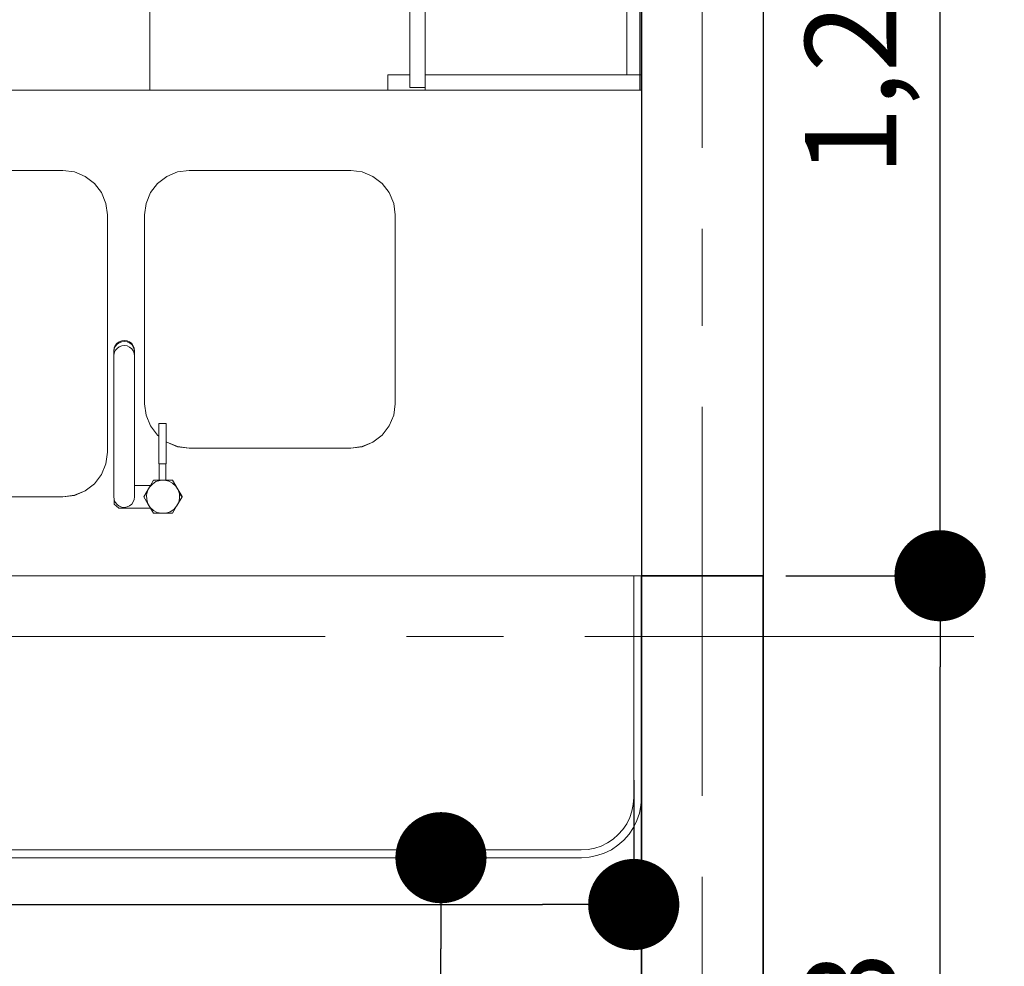
# Model space of a CAD drawing. Units: metres. Extents: x 749.3 to 773, y 438.4 to 451.
# Drawn here: x 770.6 to 771.9, y 445.2 to 446.3 of the extents above; entities that cross this region are included whole.
import ezdxf

# ---------------------------------------------------------------- set-up
doc = ezdxf.new("R2010")
doc.units = ezdxf.units.M
doc.linetypes.add('ACAD_ISO08W100', pattern=[36, 24, -3, 6, -3])
doc.layers.get('Defpoints').update_dxf_attribs({"lineweight": 0})
for name, color, linetype, lineweight in [('A-WALL', 2, 'Continuous', 35), ('EJES', 4, 'ACAD_ISO08W100', 0), ('inne_gulv', 252, 'Continuous', 9), ('MOBILIARIO', 5, 'Continuous', 9)]:
    doc.layers.add(name, color=color, linetype=linetype, lineweight=lineweight)
doc.styles.get("Standard").update_dxf_attribs({"font": 'arial.ttf'})
doc.dimstyles.new('ISO-25', dxfattribs={"dimscale": 0.045, "dimtxt": 2.5, "dimasz": 2.5, "dimexe": 1.25, "dimexo": 0.625, "dimtad": 1, "dimtxsty": 'Standard', "dimblk": 'DOT', "dimcen": 2.5, "dimadec": 0, "dimazin": 0, "dimtfac": 1, "dimtmove": 0, "dimatfit": 3, "dimldrblk": 'DOT', "dimfxl": 0, "dimarcsym": 0})

# ---------------------------------------------------------------- blocks, each defined once
blk = doc.blocks.new('frg')
at = {"layer": 'MOBILIARIO'}
for p, q in [((-59.3711, 216.81), (-57.4629, 216.81)), ((-57.4629, 216.81), (-57.4629, 216.2109)), ((-58.5126, 216.7112), (-58.1766, 216.7112)), ((-58.1766, 216.7112), (-58.1624, 216.7093)), ((-58.1624, 216.7093), (-58.1491, 216.7038)), ((-58.0485, 216.7038), (-58.0352, 216.7093)), ((-58.0352, 216.7093), (-58.021, 216.7112)), ((-58.021, 216.7112), (-57.8216, 216.7112)), ((-57.8216, 216.7112), (-57.8074, 216.7093)), ((-57.8074, 216.7093), (-57.7941, 216.7038)), ((-58.1491, 216.7038), (-58.1377, 216.6951)), ((-58.1377, 216.6951), (-58.129, 216.6837)), ((-58.0686, 216.6837), (-58.0599, 216.6951)), ((-58.0599, 216.6951), (-58.0485, 216.7038)), ((-57.7941, 216.7038), (-57.7827, 216.6951)), ((-57.7827, 216.6951), (-57.774, 216.6837)), ((-58.129, 216.6837), (-58.1235, 216.6704)), ((-58.0741, 216.6704), (-58.0686, 216.6837)), ((-57.774, 216.6837), (-57.7685, 216.6704)), ((-58.1235, 216.6704), (-58.1216, 216.6563)), ((-58.076, 216.6563), (-58.0741, 216.6704)), ((-57.7685, 216.6704), (-57.7666, 216.6563)), ((-58.1216, 216.3632), (-58.1216, 216.6563)), ((-58.076, 216.6563), (-58.076, 216.4232)), ((-57.7666, 216.4232), (-57.7666, 216.6563)), ((-58.1099, 216.4978), (-58.1072, 216.4997)), ((-58.1099, 216.4965), (-58.1072, 216.4984)), ((-58.1072, 216.4997), (-58.1041, 216.501)), ((-58.1072, 216.4984), (-58.1041, 216.4996)), ((-58.1041, 216.501), (-58.1008, 216.5013)), ((-58.1041, 216.4996), (-58.1008, 216.5)), ((-58.1008, 216.5013), (-58.0975, 216.5008)), ((-58.1008, 216.5), (-58.0975, 216.4995)), ((-58.0975, 216.5008), (-58.0944, 216.4995)), ((-58.0975, 216.4995), (-58.0944, 216.4982)), ((-58.0944, 216.4995), (-58.0918, 216.4974)), ((-58.1139, 216.4888), (-58.1134, 216.4921)), ((-58.1139, 216.4875), (-58.1134, 216.4908)), ((-58.1139, 216.4875), (-58.1139, 216.4888)), ((-58.1139, 216.4875), (-58.1139, 216.4824)), ((-58.1134, 216.4921), (-58.112, 216.4952)), ((-58.1134, 216.4908), (-58.112, 216.4938)), ((-58.1134, 216.4857), (-58.112, 216.4888)), ((-58.112, 216.4952), (-58.1099, 216.4978)), ((-58.112, 216.4938), (-58.1099, 216.4965)), ((-58.112, 216.4888), (-58.1099, 216.4914)), ((-58.1099, 216.4914), (-58.1072, 216.4934)), ((-58.1072, 216.4934), (-58.1041, 216.4946)), ((-58.1041, 216.4946), (-58.1008, 216.495)), ((-58.1008, 216.495), (-58.0975, 216.4945)), ((-58.0975, 216.4945), (-58.0944, 216.4931)), ((-58.0944, 216.4982), (-58.0918, 216.4961)), ((-58.0944, 216.4931), (-58.0918, 216.491)), ((-58.0918, 216.4974), (-58.0898, 216.4947)), ((-58.0918, 216.4961), (-58.0898, 216.4934)), ((-58.0918, 216.491), (-58.0898, 216.4883)), ((-58.0898, 216.4947), (-58.0886, 216.4916)), ((-58.0898, 216.4934), (-58.0886, 216.4903)), ((-58.0898, 216.4883), (-58.0886, 216.4852)), ((-58.0886, 216.4916), (-58.0882, 216.4882)), ((-58.0886, 216.4903), (-58.0882, 216.4869)), ((-58.0882, 216.4869), (-58.0882, 216.4882)), ((-58.0882, 216.4869), (-58.0882, 216.4819)), ((-58.1139, 216.4824), (-58.1134, 216.4857)), ((-58.1139, 216.4824), (-58.1139, 216.3079)), ((-58.0886, 216.4852), (-58.0882, 216.4819)), ((-58.0882, 216.4819), (-58.0882, 216.3224)), ((-58.0741, 216.4091), (-58.076, 216.4232)), ((-57.7666, 216.4232), (-57.7685, 216.4091)), ((-58.0686, 216.3958), (-58.0741, 216.4091)), ((-58.0741, 216.4089), (-58.0741, 216.4091)), ((-58.0686, 216.3957), (-58.0741, 216.4089)), ((-57.7685, 216.4091), (-57.774, 216.3958)), ((-57.7685, 216.4089), (-57.774, 216.3957)), ((-57.7685, 216.4091), (-57.7685, 216.4089)), ((-58.0599, 216.3844), (-58.0686, 216.3958)), ((-58.0599, 216.3843), (-58.0686, 216.3957)), ((-58.0585, 216.3834), (-58.0585, 216.3989)), ((-58.0491, 216.3989), (-58.0585, 216.3989)), ((-58.0491, 216.3762), (-58.0491, 216.3989)), ((-57.774, 216.3958), (-57.7827, 216.3844)), ((-57.774, 216.3957), (-57.7827, 216.3843)), ((-58.0585, 216.3834), (-58.0599, 216.3844)), ((-58.0585, 216.3832), (-58.0599, 216.3843)), ((-58.0585, 216.3832), (-58.0585, 216.3834)), ((-58.0585, 216.3489), (-58.0585, 216.3832)), ((-57.7827, 216.3844), (-57.7941, 216.3757)), ((-57.7827, 216.3843), (-57.7941, 216.3756)), ((-58.0485, 216.3757), (-58.0491, 216.3762)), ((-58.0491, 216.376), (-58.0491, 216.3762)), ((-58.0485, 216.3756), (-58.0491, 216.376)), ((-58.0491, 216.3489), (-58.0491, 216.376)), ((-58.0352, 216.3702), (-58.0485, 216.3757)), ((-58.0352, 216.3701), (-58.0485, 216.3756)), ((-58.021, 216.3683), (-58.0352, 216.3702)), ((-58.021, 216.3682), (-58.0352, 216.3701)), ((-58.021, 216.3683), (-57.8216, 216.3683)), ((-58.021, 216.3682), (-57.8216, 216.3682)), ((-57.8074, 216.3702), (-57.8216, 216.3683)), ((-57.8074, 216.3701), (-57.8216, 216.3682)), ((-57.7941, 216.3757), (-57.8074, 216.3702)), ((-57.7941, 216.3756), (-57.8074, 216.3701)), ((-58.1216, 216.3632), (-58.1235, 216.3491)), ((-58.1235, 216.3491), (-58.129, 216.3358)), ((-58.1235, 216.3489), (-58.129, 216.3357)), ((-58.1235, 216.3491), (-58.1235, 216.3489)), ((-58.0585, 216.3489), (-58.0577, 216.3489)), ((-58.0577, 216.3289), (-58.0577, 216.3489)), ((-58.0498, 216.3489), (-58.0577, 216.3489)), ((-58.0498, 216.3289), (-58.0498, 216.3489)), ((-58.0498, 216.3489), (-58.0491, 216.3489)), ((-58.129, 216.3358), (-58.1377, 216.3244)), ((-58.129, 216.3357), (-58.1377, 216.3243)), ((-58.0649, 216.3289), (-58.0687, 216.3224)), ((-58.0577, 216.3289), (-58.0649, 216.3289)), ((-58.0567, 216.3286), (-58.0618, 216.327)), ((-58.0533, 216.3289), (-58.0577, 216.3289)), ((-58.0533, 216.3289), (-58.0567, 216.3286)), ((-58.0533, 216.3289), (-58.0513, 216.3289)), ((-58.0461, 216.3277), (-58.0513, 216.3289)), ((-58.0498, 216.3289), (-58.0513, 216.3289)), ((-58.0413, 216.3289), (-58.0498, 216.3289)), ((-58.0345, 216.3171), (-58.0413, 216.3289)), ((-58.1377, 216.3244), (-58.1491, 216.3157)), ((-58.1377, 216.3243), (-58.1491, 216.3156)), ((-58.0687, 216.3224), (-58.0882, 216.3224)), ((-58.0882, 216.3084), (-58.0882, 216.3224)), ((-58.0699, 216.3202), (-58.0767, 216.3084)), ((-58.0699, 216.3202), (-58.0724, 216.3154)), ((-58.0663, 216.3241), (-58.0699, 216.3202)), ((-58.0687, 216.3224), (-58.0699, 216.3202)), ((-58.0618, 216.327), (-58.0663, 216.3241)), ((-58.0414, 216.3252), (-58.0461, 216.3277)), ((-58.0374, 216.3216), (-58.0414, 216.3252)), ((-58.0345, 216.3171), (-58.0374, 216.3216)), ((-58.0329, 216.312), (-58.0345, 216.3171)), ((-58.0296, 216.3085), (-58.0345, 216.3171)), ((-58.1766, 216.3083), (-58.5126, 216.3083)), ((-58.1766, 216.3082), (-58.5126, 216.3082)), ((-58.1624, 216.3102), (-58.1766, 216.3083)), ((-58.1624, 216.3101), (-58.1766, 216.3082)), ((-58.1491, 216.3157), (-58.1624, 216.3102)), ((-58.1491, 216.3156), (-58.1624, 216.3101)), ((-58.1139, 216.3079), (-58.1136, 216.3058)), ((-58.1136, 216.2994), (-58.1136, 216.3058)), ((-58.1136, 216.3058), (-58.1134, 216.3046)), ((-58.1134, 216.3046), (-58.112, 216.3015)), ((-58.0898, 216.302), (-58.0886, 216.3051)), ((-58.0886, 216.3051), (-58.0882, 216.3084)), ((-58.0767, 216.3084), (-58.0717, 216.2997)), ((-58.0724, 216.3154), (-58.0736, 216.3102)), ((-58.0736, 216.3102), (-58.0733, 216.3049)), ((-58.0733, 216.3049), (-58.0717, 216.2997)), ((-58.0363, 216.2966), (-58.0296, 216.3083)), ((-58.0338, 216.3014), (-58.0327, 216.3066)), ((-58.0329, 216.312), (-58.0296, 216.3083)), ((-58.0327, 216.3066), (-58.0329, 216.312)), ((-58.0296, 216.3085), (-58.0329, 216.312)), ((-58.0296, 216.3083), (-58.0296, 216.3085)), ((-58.0295, 216.3084), (-58.0296, 216.3085)), ((-58.0296, 216.3083), (-58.0295, 216.3084)), ((-58.1077, 216.2944), (-58.1136, 216.2994)), ((-58.112, 216.3015), (-58.1099, 216.2989)), ((-58.1099, 216.2989), (-58.1072, 216.2969)), ((-58.0687, 216.2944), (-58.1077, 216.2944)), ((-58.1072, 216.2969), (-58.1041, 216.2957)), ((-58.1041, 216.2957), (-58.1008, 216.2953)), ((-58.1008, 216.2953), (-58.0975, 216.2958)), ((-58.0975, 216.2958), (-58.0944, 216.2972)), ((-58.0944, 216.2972), (-58.0918, 216.2993)), ((-58.0918, 216.2993), (-58.0898, 216.302)), ((-58.0717, 216.2997), (-58.0689, 216.2952)), ((-58.0687, 216.2944), (-58.0717, 216.2997)), ((-58.0689, 216.2952), (-58.0649, 216.2916)), ((-58.0687, 216.2944), (-58.0649, 216.288)), ((-58.0445, 216.2898), (-58.0399, 216.2927)), ((-58.0413, 216.288), (-58.0363, 216.2966)), ((-58.0399, 216.2927), (-58.0363, 216.2966)), ((-58.0363, 216.2966), (-58.0338, 216.3014)), ((-58.0649, 216.2916), (-58.0602, 216.2891)), ((-58.0649, 216.288), (-58.0549, 216.288)), ((-58.0602, 216.2891), (-58.0549, 216.288)), ((-58.0549, 216.288), (-58.0496, 216.2882)), ((-58.0549, 216.288), (-58.0413, 216.288)), ((-58.0496, 216.2882), (-58.0445, 216.2898)), ((-59.5648, 216.2109), (-57.4629, 216.2109)), ((-57.4724, 216.1918), (-57.4724, 216.2109)), ((-57.4629, 215.9369), (-57.4629, 216.2109)), ((-57.4724, 216.1918), (-57.4724, 216.0902)), ((-57.4724, 216.0902), (-57.4724, 216.0362)), ((-57.4724, 216.0362), (-57.4724, 215.9372)), ((-57.473, 215.9287), (-57.4746, 215.9204)), ((-57.4724, 215.9372), (-57.473, 215.9287)), ((-57.4654, 215.9179), (-57.4635, 215.9275)), ((-57.4635, 215.9275), (-57.4629, 215.9369)), ((-57.4746, 215.9204), (-57.4774, 215.9124)), ((-57.4685, 215.9087), (-57.4654, 215.9179)), ((-57.4811, 215.9048), (-57.4858, 215.8977)), ((-57.4774, 215.9124), (-57.4811, 215.9048)), ((-57.4728, 215.9), (-57.4685, 215.9087)), ((-57.4914, 215.8914), (-57.4978, 215.8858)), ((-57.4858, 215.8977), (-57.4914, 215.8914)), ((-57.4847, 215.8846), (-57.4782, 215.8919)), ((-57.4782, 215.8919), (-57.4728, 215.9)), ((-57.5048, 215.8811), (-57.5124, 215.8773)), ((-57.4978, 215.8858), (-57.5048, 215.8811)), ((-57.492, 215.8782), (-57.4847, 215.8846)), ((-59.5, 215.8724), (-57.5372, 215.8724)), ((-57.5288, 215.8729), (-57.5372, 215.8724)), ((-57.5204, 215.8746), (-57.5288, 215.8729)), ((-57.5124, 215.8773), (-57.5204, 215.8746)), ((-57.518, 215.8654), (-57.5088, 215.8685)), ((-57.5088, 215.8685), (-57.5, 215.8728)), ((-57.5, 215.8728), (-57.492, 215.8782)), ((-59.5003, 215.8629), (-57.5369, 215.8629)), ((-57.5369, 215.8629), (-57.5275, 215.8635)), ((-57.5275, 215.8635), (-57.518, 215.8654))]:
    blk.add_line(p, q, dxfattribs=at)
blk = doc.blocks.new('estuf')
at = {"layer": 'MOBILIARIO'}
for p, q in [((-71.7454, 211.3281), (-71.7454, 211.0617)), ((-71.7454, 211.3281), (-71.7454, 211.3265)), ((-71.7454, 211.3281), (-71.7263, 211.3281)), ((-71.7454, 211.3265), (-71.7263, 211.3265)), ((-71.7263, 211.3281), (-71.7263, 211.3265)), ((-71.7263, 211.0617), (-71.7263, 211.3281)), ((-71.0596, 211.3281), (-71.7263, 211.3281)), ((-71.0786, 211.3265), (-71.7263, 211.3265)), ((-71.7263, 211.3107), (-71.7263, 211.3265)), ((-71.0786, 211.3107), (-71.7263, 211.3107)), ((-71.7454, 211.0617), (-71.7421, 211.0617)), ((-71.7454, 211.0617), (-71.7454, 211.0157)), ((-71.7421, 211.0427), (-71.7421, 211.0617)), ((-71.7421, 211.0617), (-71.7263, 211.0617)), ((-71.7263, 211.0617), (-71.4024, 211.0617)), ((-71.7421, 211.0427), (-71.7263, 211.0427)), ((-71.7263, 211.0427), (-71.7263, 211.0157)), ((-71.7263, 211.0427), (-71.4429, 211.0427)), ((-71.7454, 211.0157), (-71.7263, 211.0157)), ((-71.7454, 210.722), (-71.7454, 211.0157)), ((-71.0553, 210.722), (-71.7454, 210.722))]:
    blk.add_line(p, q, dxfattribs=at)
blk = doc.blocks.new('_Dot')
at = {"color": 0, "linetype": 'ByBlock', "lineweight": -2}
blk.add_line((-0.5, 0), (-1, 0), dxfattribs=at)
at = {"color": 0, "linetype": 'ByBlock', "const_width": 0.5}
blk.add_lwpolyline([(-0.25, 0, 1), (0.25, 0, 1)], format="xyb", close=True, dxfattribs=at)
blk = doc.blocks.new('*D157')
at = {"layer": 'Defpoints', "color": 0, "transparency": 16777216}
for p in [(769.3053, 445.4873), (771.4072, 445.4096), (771.4072, 445.228)]:
    blk.add_point(p, dxfattribs=at)
at = {"layer": 'inne_gulv', "color": 0, "lineweight": -2, "transparency": 16777216}
for p, q in [((769.3053, 445.4592), (769.3053, 445.1718)), ((771.4072, 445.3815), (771.4072, 445.1718)), ((769.4178, 445.228), (771.2947, 445.228))]:
    blk.add_line(p, q, dxfattribs=at)
at = {"layer": 'inne_gulv', "color": 0, "lineweight": -2, "transparency": 16777216, "xscale": 0.1125, "yscale": 0.1125, "zscale": 0.1125, "rotation": 180}
blk.add_blockref('_Dot', (769.3053, 445.228), dxfattribs=at)
at = {"layer": 'inne_gulv', "color": 0, "lineweight": -2, "transparency": 16777216, "xscale": 0.1125, "yscale": 0.1125, "zscale": 0.1125}
blk.add_blockref('_Dot', (771.4072, 445.228), dxfattribs=at)
at = {"layer": 'inne_gulv', "color": 0, "transparency": 16777216, "insert": (770.3562, 445.3238), "char_height": 0.1125, "attachment_point": 5}
blk.add_mtext('2,1', dxfattribs=at)
blk = doc.blocks.new('*D165')
at = {"layer": 'Defpoints', "color": 0, "transparency": 16777216}
for p in [(771.1694, 445.2858), (771.1694, 445.2858), (771.4167, 444.4068)]:
    blk.add_point(p, dxfattribs=at)
at = {"layer": 'inne_gulv', "color": 0, "lineweight": -2, "transparency": 16777216}
for p, q in [((771.1975, 445.2858), (771.2256, 445.2858)), ((771.1694, 444.5193), (771.1694, 445.1733)), ((771.3886, 444.4068), (771.1131, 444.4068))]:
    blk.add_line(p, q, dxfattribs=at)
at = {"layer": 'inne_gulv', "color": 0, "lineweight": -2, "transparency": 16777216, "xscale": 0.1125, "yscale": 0.1125, "zscale": 0.1125}
for p, rotation in [((771.1694, 445.2858), 90), ((771.1694, 444.4068), 270)]:
    blk.add_blockref('_Dot', p, dxfattribs=dict(at, rotation=rotation))
at = {"layer": 'inne_gulv', "color": 0, "transparency": 16777216, "insert": (771.0736, 444.8463), "char_height": 0.1125, "attachment_point": 5, "rotation": 90}
blk.add_mtext('0,88', dxfattribs=at)
blk = doc.blocks.new('*D166')
at = {"layer": 'Defpoints', "color": 0, "transparency": 16777216}
for p in [(771.5667, 445.6338), (771.7851, 445.6338), (771.5667, 444.4068)]:
    blk.add_point(p, dxfattribs=at)
at = {"layer": 'inne_gulv', "color": 0, "lineweight": -2, "transparency": 16777216}
for p, q in [((771.5948, 445.6338), (771.8413, 445.6338)), ((771.7851, 444.5193), (771.7851, 445.5213)), ((771.5948, 444.4068), (771.8413, 444.4068))]:
    blk.add_line(p, q, dxfattribs=at)
at = {"layer": 'inne_gulv', "color": 0, "lineweight": -2, "transparency": 16777216, "xscale": 0.1125, "yscale": 0.1125, "zscale": 0.1125}
for p, rotation in [((771.7851, 445.6338), 90), ((771.7851, 444.4068), 270)]:
    blk.add_blockref('_Dot', p, dxfattribs=dict(at, rotation=rotation))
at = {"layer": 'inne_gulv', "color": 0, "transparency": 16777216, "insert": (771.6894, 445.0203), "char_height": 0.1125, "attachment_point": 5, "rotation": 90}
blk.add_mtext('1,23', dxfattribs=at)
blk = doc.blocks.new('*D167')
at = {"layer": 'Defpoints', "color": 0, "transparency": 16777216}
for p in [(771.5667, 446.8338), (771.7851, 446.8338), (771.5667, 445.6338)]:
    blk.add_point(p, dxfattribs=at)
at = {"layer": 'inne_gulv', "color": 0, "lineweight": -2, "transparency": 16777216}
for p, q in [((771.5948, 446.8338), (771.8413, 446.8338)), ((771.7851, 445.7463), (771.7851, 446.7213)), ((771.5948, 445.6338), (771.8413, 445.6338))]:
    blk.add_line(p, q, dxfattribs=at)
at = {"layer": 'inne_gulv', "color": 0, "lineweight": -2, "transparency": 16777216, "xscale": 0.1125, "yscale": 0.1125, "zscale": 0.1125}
for p, rotation in [((771.7851, 446.8338), 90), ((771.7851, 445.6338), 270)]:
    blk.add_blockref('_Dot', p, dxfattribs=dict(at, rotation=rotation))
at = {"layer": 'inne_gulv', "color": 0, "transparency": 16777216, "insert": (771.6894, 446.2338), "char_height": 0.1125, "attachment_point": 5, "rotation": 90}
blk.add_mtext('1,2', dxfattribs=at)

msp = doc.modelspace()

# ---------------------------------------------------------------- linework, layer by layer
for p, q in [((771.4167, 446.8338), (771.4167, 445.6338)), ((771.5667, 446.8338), (771.5667, 445.6338))]:
    msp.add_line(p, q)
at = {"layer": 'A-WALL'}
for p, q in [((771.4167, 445.6338), (771.4167, 444.4068)), ((771.4167, 445.6338), (771.5667, 445.6338)), ((771.5667, 445.6338), (771.5667, 444.4068))]:
    msp.add_line(p, q, dxfattribs=at)
at = {"layer": 'EJES', "ltscale": 0.02}
for p, q in [((771.4917, 450.6421), (771.4917, 439.9681)), ((772.6267, 445.5588), (762.2067, 445.5588))]:
    msp.add_line(p, q, dxfattribs=at)

# ---------------------------------------------------------------- block references
at = {"xscale": -1, "rotation": 270}
msp.add_blockref('estuf', (560.0881, 517.9783), dxfattribs=at)
msp.add_blockref('frg', (828.8796, 229.4229))

# ---------------------------------------------------------------- dimensions: what is measured, and where the dimension line sits
at = {"layer": 'inne_gulv'}
for base, p1, p2, picture, middle in [((771.7851, 446.8338), (771.5667, 445.6338), (771.5667, 446.8338), '*D167', (771.6894, 446.2338)), ((771.1694, 445.2858), (771.4167, 444.4068), (771.1694, 445.2858), '*D165', (771.0736, 444.8463))]:
    dim = msp.add_linear_dim(base=base, p1=p1, p2=p2, angle=90, dimstyle='ISO-25', override={"dimtmove": 1}, dxfattribs=at)
    dim.commit()
    dim.dimension.update_dxf_attribs({"geometry": picture, "text_midpoint": middle})
dim = msp.add_linear_dim(base=(771.7851, 445.6338), p1=(771.5667, 444.4068), p2=(771.5667, 445.6338), angle=90, dimstyle='ISO-25', dxfattribs=at)
dim.commit()
dim.dimension.update_dxf_attribs({"geometry": '*D166', "text_midpoint": (771.6894, 445.0203)})
dim = msp.add_linear_dim(base=(771.4072, 445.228), p1=(769.3053, 445.4873), p2=(771.4072, 445.4096), dimstyle='ISO-25', override={"dimtmove": 1}, dxfattribs=at)
dim.commit()
dim.dimension.update_dxf_attribs({"geometry": '*D157', "text_midpoint": (770.3562, 445.3238)})

doc.saveas('drawing.dxf')
